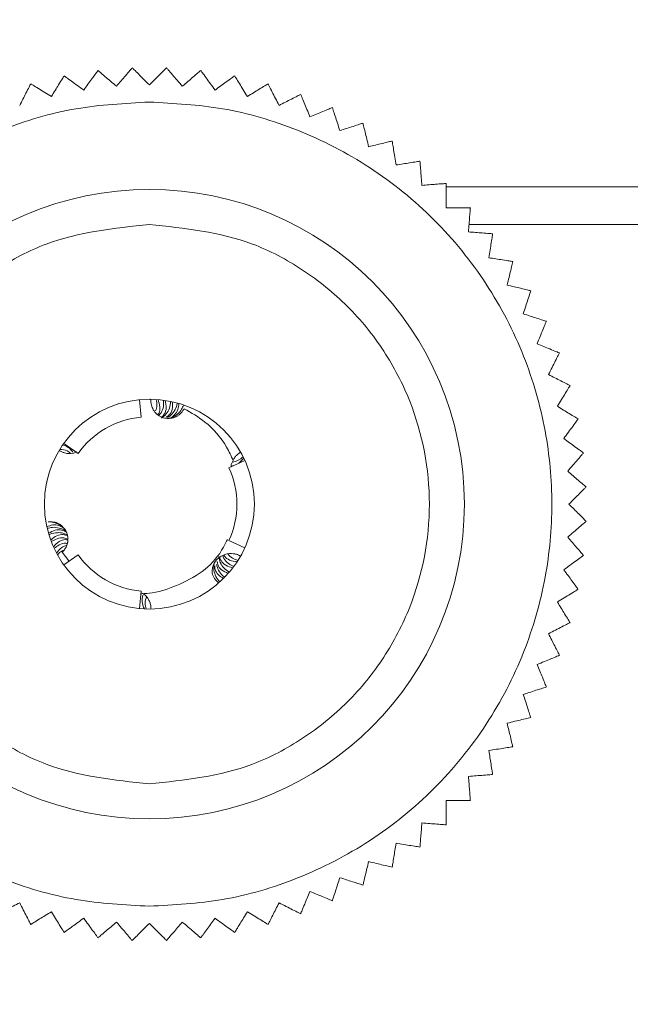
# Model space of a CAD drawing. Units: millimetres. Extents: x 0 to 4520, y 0 to 3037.
# Drawn here: x 1500 to 1517, y 2505 to 2533 of the extents above; entities that cross this region are included whole.
import ezdxf

# ---------------------------------------------------------------- set-up
doc = ezdxf.new("R2010")
doc.units = ezdxf.units.MM
doc.layers.add('2', color=7, linetype='Continuous')
doc.dimstyles.new('ISO-25', dxfattribs={"dimtxt": 2.5, "dimasz": 2.5, "dimexe": 1.25, "dimexo": 0.625, "dimtad": 1, "dimtxsty": 'Standard', "dimcen": 2.5, "dimadec": 0, "dimazin": 0, "dimtfac": 1, "dimtmove": 0, "dimatfit": 3, "dimfxl": 1, "dimarcsym": 0})

# ---------------------------------------------------------------- blocks, each defined once
blk = doc.blocks.new('*D490')
at = {"layer": '2', "color": 0, "linetype": 'ByBlock', "lineweight": -2}
for p, q in [((1234.595, 2743.685), (1234.595, 133.512)), ((1628.595, 2743.685), (1628.595, 133.512)), ((1259.595, 134.762), (1603.595, 134.762))]:
    blk.add_line(p, q, dxfattribs=at)
at = {"layer": '2', "color": 0, "linetype": 'ByBlock'}
for points in [[(1259.595, 138.929), (1259.595, 130.596), (1234.595, 134.762)], [(1603.595, 138.929), (1603.595, 130.596), (1628.595, 134.762)]]:
    blk.add_solid(points, dxfattribs=at)
at = {"layer": 'Defpoints', "color": 0, "linetype": 'ByBlock'}
for p in [(1234.595, 2744.31), (1628.595, 2744.31), (1628.595, 134.762)]:
    blk.add_point(p, dxfattribs=at)
at = {"layer": '2', "color": 0, "linetype": 'ByBlock', "insert": (1431.595, 147.887), "char_height": 25, "attachment_point": 5}
blk.add_mtext('394', dxfattribs=at)
blk = doc.blocks.new('*D491')
at = {"layer": '2', "color": 0, "linetype": 'ByBlock', "lineweight": -2}
for p, q in [((2817.962, 2560.602), (503.019, 2560.602)), ((504.269, 2535.602), (504.269, 430.602)), ((2816.362, 405.602), (503.019, 405.602))]:
    blk.add_line(p, q, dxfattribs=at)
at = {"layer": '2', "color": 0, "linetype": 'ByBlock'}
for points in [[(500.102, 2535.602), (508.436, 2535.602), (504.269, 2560.602)], [(500.102, 430.602), (508.436, 430.602), (504.269, 405.602)]]:
    blk.add_solid(points, dxfattribs=at)
at = {"layer": 'Defpoints', "color": 0, "linetype": 'ByBlock'}
for p in [(2818.587, 2560.602), (504.269, 405.602), (2816.987, 405.602)]:
    blk.add_point(p, dxfattribs=at)
at = {"layer": '2', "color": 0, "linetype": 'ByBlock', "insert": (491.144, 1483.102), "char_height": 25, "attachment_point": 5, "rotation": 90}
blk.add_mtext('2155', dxfattribs=at)

msp = doc.modelspace()

# ---------------------------------------------------------------- linework, layer by layer
at = {"color": 8, "linetype": 'Continuous', "lineweight": 15}
msp.add_line((1568.595, 2528.673), (1512.073, 2528.673), dxfattribs=at)
at = {"color": 7, "linetype": 'Continuous', "lineweight": 15}
for p, q in [((1568.595, 2527.602), (1512.729, 2527.602)), ((1502.672, 2522.456), (1502.678, 2522.458)), ((1503.361, 2522.091), (1503.314, 2522.588)), ((1503.64, 2522.601), (1503.64, 2522.597)), ((1501.12, 2521.298), (1501.149, 2521.339)), ((1501.556, 2521.049), (1501.149, 2521.339)), ((1505.867, 2520.643), (1506.322, 2520.852)), ((1505.988, 2520.857), (1505.987, 2520.854)), ((1506.293, 2520.914), (1506.154, 2520.774)), ((1500.661, 2520.229), (1500.66, 2520.223)), ((1505.867, 2518.56), (1506.322, 2518.352)), ((1501.298, 2517.979), (1501.106, 2518.228)), ((1501.073, 2517.977), (1501.071, 2517.98)), ((1501.556, 2518.154), (1501.149, 2517.865)), ((1503.361, 2517.113), (1503.314, 2516.615))]:
    msp.add_line(p, q, dxfattribs=at)
for radius in [9, 3]:
    msp.add_circle((1503.595, 2519.602), radius, dxfattribs=at)
for start, end in [(95.3757, 144.6243), (335.3757, 24.6243), (215.3757, 264.6243)]:
    msp.add_arc((1503.595, 2519.602), 2.5, start, end, dxfattribs=at)
for points, knots in [([(1502.127, 2532.005), (1502.109, 2531.981), (1502.074, 2531.932), (1501.933, 2531.739), (1501.8, 2531.556), (1501.719, 2531.444)], [0, 0, 0, 0, 0.280943, 0.560229, 1, 1, 1, 1]), ([(1502.654, 2531.555), (1502.538, 2531.654), (1502.352, 2531.812), (1502.182, 2531.958), (1502.144, 2531.991), (1502.127, 2532.005)], [0, 0, 0, 0, 0.486375, 0.776734, 1, 1, 1, 1]), ([(1503.104, 2532.082), (1503.085, 2532.059), (1503.046, 2532.014), (1502.891, 2531.832), (1502.744, 2531.66), (1502.654, 2531.555)], [0, 0, 0, 0, 0.280972, 0.560301, 1, 1, 1, 1]), ([(1503.595, 2531.592), (1503.487, 2531.7), (1503.314, 2531.872), (1503.156, 2532.03), (1503.12, 2532.066), (1503.104, 2532.082)], [0, 0, 0, 0, 0.486348, 0.776704, 1, 1, 1, 1]), ([(1504.085, 2532.082), (1504.064, 2532.061), (1504.022, 2532.018), (1503.852, 2531.849), (1503.693, 2531.689), (1503.595, 2531.592)], [0, 0, 0, 0, 0.280994, 0.560265, 1, 1, 1, 1]), ([(1504.536, 2531.555), (1504.436, 2531.671), (1504.278, 2531.856), (1504.132, 2532.027), (1504.1, 2532.065), (1504.085, 2532.082)], [0, 0, 0, 0, 0.486371, 0.776704, 1, 1, 1, 1]), ([(1505.063, 2532.005), (1505.04, 2531.985), (1504.994, 2531.947), (1504.812, 2531.791), (1504.641, 2531.644), (1504.536, 2531.555)], [0, 0, 0, 0, 0.280989, 0.560269, 1, 1, 1, 1]), ([(1505.47, 2531.444), (1505.381, 2531.568), (1505.237, 2531.765), (1505.106, 2531.946), (1505.076, 2531.987), (1505.063, 2532.005)], [0, 0, 0, 0, 0.486371, 0.776742, 1, 1, 1, 1]), ([(1501.158, 2531.852), (1501.142, 2531.826), (1501.111, 2531.775), (1500.986, 2531.571), (1500.868, 2531.378), (1500.796, 2531.26)], [0, 0, 0, 0, 0.280991, 0.560248, 1, 1, 1, 1]), ([(1501.719, 2531.444), (1501.596, 2531.534), (1501.398, 2531.677), (1501.217, 2531.809), (1501.176, 2531.839), (1501.158, 2531.852)], [0, 0, 0, 0, 0.486399, 0.776712, 1, 1, 1, 1]), ([(1506.032, 2531.852), (1506.007, 2531.834), (1505.959, 2531.799), (1505.765, 2531.658), (1505.582, 2531.525), (1505.47, 2531.444)], [0, 0, 0, 0, 0.280972, 0.560245, 1, 1, 1, 1]), ([(1506.394, 2531.26), (1506.314, 2531.391), (1506.187, 2531.599), (1506.07, 2531.79), (1506.043, 2531.833), (1506.032, 2531.852)], [0, 0, 0, 0, 0.486333, 0.776692, 1, 1, 1, 1]), ([(1500.205, 2531.623), (1500.191, 2531.596), (1500.164, 2531.542), (1500.055, 2531.329), (1499.952, 2531.128), (1499.89, 2531.005)], [0, 0, 0, 0, 0.280994, 0.560239, 1, 1, 1, 1]), ([(1500.796, 2531.26), (1500.666, 2531.34), (1500.457, 2531.468), (1500.267, 2531.585), (1500.223, 2531.611), (1500.205, 2531.623)], [0, 0, 0, 0, 0.486366, 0.776726, 1, 1, 1, 1]), ([(1506.985, 2531.623), (1506.959, 2531.607), (1506.908, 2531.576), (1506.704, 2531.451), (1506.512, 2531.333), (1506.394, 2531.26)], [0, 0, 0, 0, 0.280979, 0.56027, 1, 1, 1, 1]), ([(1507.3, 2531.005), (1507.231, 2531.141), (1507.12, 2531.358), (1507.018, 2531.558), (1506.995, 2531.603), (1506.985, 2531.623)], [0, 0, 0, 0, 0.486358, 0.776698, 1, 1, 1, 1]), ([(1507.918, 2531.32), (1507.891, 2531.306), (1507.838, 2531.279), (1507.624, 2531.17), (1507.423, 2531.068), (1507.3, 2531.005)], [0, 0, 0, 0, 0.280983, 0.560245, 1, 1, 1, 1]), ([(1508.183, 2530.679), (1508.125, 2530.82), (1508.031, 2531.046), (1507.946, 2531.252), (1507.926, 2531.299), (1507.918, 2531.32)], [0, 0, 0, 0, 0.486416, 0.77674, 1, 1, 1, 1]), ([(1503.595, 2531.102), (1502.893, 2531.064), (1501.449, 2530.988), (1499.305, 2530.348), (1497.244, 2529.287), (1495.405, 2527.791), (1493.911, 2525.952), (1492.844, 2523.891), (1492.227, 2521.748), (1492.03, 2519.602), (1492.227, 2517.455), (1492.844, 2515.312), (1493.911, 2513.251), (1495.405, 2511.412), (1497.244, 2509.917), (1499.305, 2508.856), (1501.449, 2508.216), (1502.893, 2508.139), (1503.595, 2508.102)], [0, 0, 0, 0, 0.058258, 0.120006, 0.184321, 0.25, 0.315679, 0.379994, 0.441742, 0.5, 0.558259, 0.620007, 0.684321, 0.750001, 0.81568, 0.879995, 0.941742, 1, 1, 1, 1]), ([(1503.595, 2508.102), (1504.296, 2508.139), (1505.741, 2508.216), (1507.884, 2508.856), (1509.945, 2509.917), (1511.784, 2511.412), (1513.278, 2513.251), (1514.346, 2515.312), (1514.962, 2517.455), (1515.159, 2519.602), (1514.962, 2521.748), (1514.346, 2523.891), (1513.278, 2525.952), (1511.784, 2527.791), (1509.945, 2529.287), (1507.884, 2530.348), (1505.741, 2530.988), (1504.296, 2531.064), (1503.595, 2531.102)], [0, 0, 0, 0, 0.058258, 0.120005, 0.18432, 0.249999, 0.315679, 0.379993, 0.441741, 0.5, 0.558258, 0.620006, 0.684321, 0.75, 0.815679, 0.879994, 0.941742, 1, 1, 1, 1]), ([(1508.824, 2530.944), (1508.796, 2530.933), (1508.741, 2530.91), (1508.52, 2530.818), (1508.311, 2530.732), (1508.183, 2530.679)], [0, 0, 0, 0, 0.280977, 0.560224, 1, 1, 1, 1]), ([(1509.038, 2530.285), (1508.991, 2530.43), (1508.916, 2530.662), (1508.846, 2530.875), (1508.831, 2530.923), (1508.824, 2530.944)], [0, 0, 0, 0, 0.486405, 0.776733, 1, 1, 1, 1]), ([(1509.698, 2530.499), (1509.669, 2530.49), (1509.612, 2530.471), (1509.385, 2530.397), (1509.17, 2530.328), (1509.038, 2530.285)], [0, 0, 0, 0, 0.280969, 0.560236, 1, 1, 1, 1]), ([(1509.86, 2529.825), (1509.824, 2529.973), (1509.767, 2530.211), (1509.715, 2530.428), (1509.703, 2530.478), (1509.698, 2530.499)], [0, 0, 0, 0, 0.486402, 0.776734, 1, 1, 1, 1]), ([(1510.534, 2529.987), (1510.505, 2529.98), (1510.446, 2529.966), (1510.214, 2529.91), (1509.994, 2529.857), (1509.86, 2529.825)], [0, 0, 0, 0, 0.2809718, 0.5602301, 1, 1, 1, 1]), ([(1510.642, 2529.302), (1510.618, 2529.453), (1510.58, 2529.694), (1510.545, 2529.915), (1510.537, 2529.965), (1510.534, 2529.987)], [0, 0, 0, 0, 0.486408, 0.776717, 1, 1, 1, 1]), ([(1511.327, 2529.41), (1511.298, 2529.406), (1511.238, 2529.396), (1511.002, 2529.359), (1510.779, 2529.323), (1510.642, 2529.302)], [0, 0, 0, 0, 0.280977, 0.56025, 1, 1, 1, 1]), ([(1511.382, 2528.719), (1511.37, 2528.871), (1511.351, 2529.115), (1511.333, 2529.338), (1511.329, 2529.388), (1511.327, 2529.41)], [0, 0, 0, 0, 0.486432, 0.776699, 1, 1, 1, 1]), ([(1512.073, 2528.773), (1512.043, 2528.771), (1511.983, 2528.766), (1511.745, 2528.748), (1511.519, 2528.73), (1511.382, 2528.719)], [0, 0, 0, 0, 0.280973, 0.560244, 1, 1, 1, 1]), ([(1512.073, 2528.08), (1512.073, 2528.233), (1512.073, 2528.477), (1512.073, 2528.701), (1512.073, 2528.751), (1512.073, 2528.773)], [0, 0, 0, 0, 0.486352, 0.776724, 1, 1, 1, 1]), ([(1512.767, 2528.08), (1512.736, 2528.08), (1512.676, 2528.08), (1512.437, 2528.08), (1512.211, 2528.08), (1512.073, 2528.08)], [0, 0, 0, 0, 0.280974, 0.560243, 1, 1, 1, 1]), ([(1512.712, 2527.389), (1512.724, 2527.541), (1512.743, 2527.784), (1512.761, 2528.007), (1512.765, 2528.058), (1512.767, 2528.08)], [0, 0, 0, 0, 0.4864311, 0.7766992, 1, 1, 1, 1]), ([(1503.595, 2511.602), (1502.589, 2511.709), (1501.041, 2511.873), (1499.177, 2512.87), (1497.898, 2513.903), (1496.858, 2515.185), (1495.892, 2517.047), (1495.402, 2519.602), (1495.892, 2522.156), (1496.858, 2524.019), (1497.898, 2525.3), (1499.177, 2526.333), (1501.041, 2527.33), (1502.589, 2527.495), (1503.595, 2527.602)], [0, 0, 0, 0, 0.1197284, 0.18418, 0.2500006, 0.3158221, 0.380273, 0.4999995, 0.6197306, 0.6841816, 0.7499994, 0.81582, 0.8802716, 1, 1, 1, 1]), ([(1503.595, 2527.602), (1504.601, 2527.495), (1506.149, 2527.33), (1508.012, 2526.333), (1509.292, 2525.3), (1510.331, 2524.019), (1511.298, 2522.156), (1511.788, 2519.602), (1511.298, 2517.047), (1510.331, 2515.185), (1509.292, 2513.903), (1508.012, 2512.87), (1506.149, 2511.873), (1504.601, 2511.709), (1503.595, 2511.602)], [0, 0, 0, 0, 0.119729, 0.18418, 0.250001, 0.315818, 0.380269, 0.5, 0.619727, 0.684178, 0.749999, 0.81582, 0.880271, 1, 1, 1, 1]), ([(1513.403, 2527.334), (1513.373, 2527.337), (1513.314, 2527.341), (1513.075, 2527.36), (1512.85, 2527.378), (1512.712, 2527.389)], [0, 0, 0, 0, 0.280975, 0.560248, 1, 1, 1, 1]), ([(1513.295, 2526.649), (1513.319, 2526.8), (1513.357, 2527.041), (1513.392, 2527.262), (1513.4, 2527.312), (1513.403, 2527.334)], [0, 0, 0, 0, 0.486375, 0.776733, 1, 1, 1, 1]), ([(1513.98, 2526.541), (1513.95, 2526.545), (1513.891, 2526.555), (1513.655, 2526.592), (1513.431, 2526.628), (1513.295, 2526.649)], [0, 0, 0, 0, 0.280976, 0.560252, 1, 1, 1, 1]), ([(1513.818, 2525.866), (1513.854, 2526.015), (1513.911, 2526.252), (1513.963, 2526.47), (1513.975, 2526.519), (1513.98, 2526.541)], [0, 0, 0, 0, 0.486353, 0.776712, 1, 1, 1, 1]), ([(1514.492, 2525.705), (1514.463, 2525.712), (1514.405, 2525.726), (1514.172, 2525.781), (1513.952, 2525.834), (1513.818, 2525.866)], [0, 0, 0, 0, 0.2809718, 0.5602301, 1, 1, 1, 1]), ([(1514.278, 2525.045), (1514.325, 2525.19), (1514.401, 2525.422), (1514.47, 2525.635), (1514.485, 2525.684), (1514.492, 2525.705)], [0, 0, 0, 0, 0.486404, 0.776733, 1, 1, 1, 1]), ([(1514.938, 2524.831), (1514.909, 2524.84), (1514.852, 2524.859), (1514.624, 2524.933), (1514.409, 2525.002), (1514.278, 2525.045)], [0, 0, 0, 0, 0.280976, 0.560252, 1, 1, 1, 1]), ([(1514.672, 2524.19), (1514.731, 2524.331), (1514.824, 2524.557), (1514.91, 2524.763), (1514.929, 2524.81), (1514.938, 2524.831)], [0, 0, 0, 0, 0.486431, 0.7767, 1, 1, 1, 1]), ([(1515.313, 2523.925), (1515.285, 2523.936), (1515.23, 2523.959), (1515.009, 2524.051), (1514.8, 2524.137), (1514.672, 2524.19)], [0, 0, 0, 0, 0.280985, 0.560244, 1, 1, 1, 1]), ([(1514.998, 2523.307), (1515.067, 2523.443), (1515.178, 2523.66), (1515.28, 2523.86), (1515.303, 2523.905), (1515.313, 2523.925)], [0, 0, 0, 0, 0.486347, 0.77674, 1, 1, 1, 1]), ([(1515.616, 2522.992), (1515.589, 2523.006), (1515.536, 2523.033), (1515.322, 2523.141), (1515.121, 2523.244), (1514.998, 2523.307)], [0, 0, 0, 0, 0.280983, 0.560245, 1, 1, 1, 1]), ([(1515.254, 2522.401), (1515.333, 2522.531), (1515.461, 2522.739), (1515.578, 2522.93), (1515.604, 2522.973), (1515.616, 2522.992)], [0, 0, 0, 0, 0.486391, 0.776736, 1, 1, 1, 1]), ([(1503.595, 2522.602), (1503.598, 2522.601), (1503.607, 2522.601), (1503.622, 2522.599), (1503.634, 2522.598), (1503.64, 2522.597)], [0, 0, 0, 0, 0.202507, 0.601291, 1, 1, 1, 1]), ([(1503.64, 2522.597), (1503.639, 2522.57), (1503.637, 2522.515), (1503.652, 2522.413), (1503.684, 2522.345), (1503.705, 2522.302)], [0, 0, 0, 0, 0.268014, 0.535772, 1, 1, 1, 1]), ([(1503.772, 2522.27), (1503.789, 2522.321), (1503.825, 2522.428), (1503.803, 2522.538), (1503.792, 2522.595)], [0, 0, 0, 0, 0.479972, 1, 1, 1, 1]), ([(1503.842, 2522.592), (1503.865, 2522.522), (1503.909, 2522.392), (1503.893, 2522.233), (1503.846, 2522.168), (1503.836, 2522.155)], [0, 0, 0, 0, 0.47386, 0.894908, 1, 1, 1, 1]), ([(1503.861, 2522.137), (1503.885, 2522.162), (1503.956, 2522.236), (1504.007, 2522.391), (1504.002, 2522.514), (1503.999, 2522.574)], [0, 0, 0, 0, 0.206306, 0.615444, 1, 1, 1, 1]), ([(1504.048, 2522.567), (1504.064, 2522.496), (1504.093, 2522.361), (1504.04, 2522.183), (1503.963, 2522.102), (1503.93, 2522.068)], [0, 0, 0, 0, 0.3975, 0.745174, 1, 1, 1, 1]), ([(1503.939, 2522.064), (1503.988, 2522.1), (1504.09, 2522.177), (1504.182, 2522.346), (1504.195, 2522.473), (1504.201, 2522.54)], [0, 0, 0, 0, 0.305947, 0.636552, 1, 1, 1, 1]), ([(1504.249, 2522.53), (1504.253, 2522.457), (1504.262, 2522.323), (1504.192, 2522.165), (1504.112, 2522.109), (1504.085, 2522.089)], [0, 0, 0, 0, 0.433925, 0.80597, 1, 1, 1, 1]), ([(1504.097, 2522.075), (1504.115, 2522.083), (1504.188, 2522.117), (1504.288, 2522.226), (1504.368, 2522.362), (1504.387, 2522.46), (1504.394, 2522.493)], [0, 0, 0, 0, 0.104005, 0.421328, 0.803575, 1, 1, 1, 1]), ([(1504.12, 2522.042), (1504.159, 2522.052), (1504.263, 2522.076), (1504.403, 2522.171), (1504.515, 2522.299), (1504.555, 2522.397), (1504.571, 2522.438)], [0, 0, 0, 0, 0.177424, 0.473667, 0.774928, 1, 1, 1, 1]), ([(1504.438, 2522.481), (1504.433, 2522.42), (1504.425, 2522.3), (1504.326, 2522.154), (1504.225, 2522.068), (1504.156, 2522.056), (1504.146, 2522.054)], [0, 0, 0, 0, 0.3259072, 0.6526209, 0.953164, 1, 1, 1, 1]), ([(1515.845, 2522.038), (1515.819, 2522.054), (1515.768, 2522.085), (1515.564, 2522.21), (1515.371, 2522.328), (1515.254, 2522.401)], [0, 0, 0, 0, 0.280991, 0.560234, 1, 1, 1, 1]), ([(1503.705, 2522.302), (1503.738, 2522.256), (1503.786, 2522.187), (1503.878, 2522.122), (1503.953, 2522.085), (1504.033, 2522.061), (1504.115, 2522.05), (1504.199, 2522.054), (1504.28, 2522.071), (1504.358, 2522.101), (1504.43, 2522.143), (1504.493, 2522.197), (1504.547, 2522.259), (1504.573, 2522.307), (1504.586, 2522.331)], [0, 0, 0, 0, 0.155648, 0.2326082, 0.3096188, 0.3866135, 0.4636045, 0.5405957, 0.6175913, 0.6945664, 0.7715284, 0.8485509, 0.9232163, 1, 1, 1, 1]), ([(1504.586, 2522.331), (1504.792, 2522.214), (1505.272, 2521.939), (1505.74, 2521.398), (1505.929, 2520.982), (1505.987, 2520.854)], [0, 0, 0, 0, 0.340421, 0.797486, 1, 1, 1, 1]), ([(1515.437, 2521.477), (1515.527, 2521.601), (1515.67, 2521.798), (1515.802, 2521.979), (1515.832, 2522.02), (1515.845, 2522.038)], [0, 0, 0, 0, 0.48637, 0.776742, 1, 1, 1, 1]), ([(1501.403, 2521.099), (1501.364, 2521.145), (1501.286, 2521.237), (1501.175, 2521.278), (1501.12, 2521.298)], [0, 0, 0, 0, 0.506816, 1, 1, 1, 1]), ([(1515.998, 2521.07), (1515.974, 2521.087), (1515.925, 2521.123), (1515.732, 2521.263), (1515.549, 2521.396), (1515.437, 2521.477)], [0, 0, 0, 0, 0.280984, 0.560226, 1, 1, 1, 1]), ([(1501.02, 2521.141), (1501.043, 2521.126), (1501.09, 2521.096), (1501.187, 2521.057), (1501.263, 2521.051), (1501.311, 2521.047)], [0, 0, 0, 0, 0.267596, 0.535151, 1, 1, 1, 1]), ([(1501.034, 2521.165), (1501.11, 2521.16), (1501.229, 2521.151), (1501.317, 2521.08), (1501.349, 2521.054)], [0, 0, 0, 0, 0.6339467, 1, 1, 1, 1]), ([(1501.311, 2521.047), (1501.368, 2521.051), (1501.442, 2521.057), (1501.509, 2521.089), (1501.525, 2521.097)], [0, 0, 0, 0, 0.7615336, 1, 1, 1, 1]), ([(1505.988, 2520.857), (1506.004, 2520.886), (1506.035, 2520.943), (1506.105, 2521.025), (1506.165, 2521.066), (1506.2, 2521.089)], [0, 0, 0, 0, 0.30018, 0.600176, 1, 1, 1, 1]), ([(1515.548, 2520.542), (1515.647, 2520.659), (1515.806, 2520.844), (1515.951, 2521.014), (1515.984, 2521.053), (1515.998, 2521.07)], [0, 0, 0, 0, 0.486368, 0.776704, 1, 1, 1, 1]), ([(1505.987, 2520.854), (1505.959, 2520.804), (1505.93, 2520.751), (1505.93, 2520.694), (1505.93, 2520.692)], [0, 0, 0, 0, 0.973708, 1, 1, 1, 1]), ([(1506, 2520.705), (1505.988, 2520.699), (1505.966, 2520.687), (1505.941, 2520.691), (1505.93, 2520.692)], [0, 0, 0, 0, 0.544567, 1, 1, 1, 1]), ([(1505.97, 2520.806), (1506.027, 2520.818), (1506.141, 2520.842), (1506.227, 2520.92), (1506.27, 2520.959)], [0, 0, 0, 0, 0.498096, 1, 1, 1, 1]), ([(1516.075, 2520.092), (1516.052, 2520.112), (1516.007, 2520.151), (1515.825, 2520.306), (1515.653, 2520.453), (1515.548, 2520.542)], [0, 0, 0, 0, 0.280971, 0.560237, 1, 1, 1, 1]), ([(1515.585, 2519.602), (1515.693, 2519.71), (1515.865, 2519.882), (1516.024, 2520.041), (1516.06, 2520.076), (1516.075, 2520.092)], [0, 0, 0, 0, 0.486385, 0.776721, 1, 1, 1, 1]), ([(1516.075, 2519.111), (1516.054, 2519.133), (1516.012, 2519.175), (1515.842, 2519.344), (1515.683, 2519.504), (1515.585, 2519.602)], [0, 0, 0, 0, 0.280994, 0.560265, 1, 1, 1, 1]), ([(1500.666, 2518.953), (1500.721, 2518.976), (1500.831, 2519.021), (1501.005, 2519), (1501.134, 2518.939), (1501.183, 2518.873), (1501.195, 2518.856)], [0, 0, 0, 0, 0.307996, 0.616834, 0.899629, 1, 1, 1, 1]), ([(1501.201, 2518.347), (1501.206, 2518.356), (1501.216, 2518.373), (1501.228, 2518.401), (1501.243, 2518.438), (1501.254, 2518.477), (1501.262, 2518.517), (1501.266, 2518.547), (1501.268, 2518.577), (1501.268, 2518.607), (1501.266, 2518.648), (1501.261, 2518.688), (1501.251, 2518.727), (1501.243, 2518.756), (1501.229, 2518.794), (1501.211, 2518.83), (1501.191, 2518.865), (1501.168, 2518.898), (1501.142, 2518.93), (1501.114, 2518.958), (1501.091, 2518.979), (1501.06, 2519.004), (1501.026, 2519.026), (1500.99, 2519.045), (1500.963, 2519.058), (1500.935, 2519.068), (1500.906, 2519.078), (1500.877, 2519.085), (1500.837, 2519.093), (1500.797, 2519.097), (1500.758, 2519.097), (1500.73, 2519.096), (1500.712, 2519.094), (1500.704, 2519.093)], [0, 0, 0, 0, 0.027168, 0.054349, 0.081629, 0.136116, 0.163318, 0.190471, 0.217674, 0.244919, 0.272091, 0.32659, 0.353818, 0.381044, 0.408256, 0.462688, 0.489881, 0.517094, 0.571598, 0.598826, 0.625986, 0.653198, 0.707689, 0.734921, 0.76214, 0.789319, 0.81652, 0.843744, 0.870943, 0.92543, 0.952635, 0.976281, 1, 1, 1, 1]), ([(1501.174, 2518.886), (1501.152, 2518.911), (1501.086, 2518.985), (1500.944, 2519.06), (1500.805, 2519.093), (1500.724, 2519.093), (1500.704, 2519.093)], [0, 0, 0, 0, 0.175524, 0.523225, 0.876945, 1, 1, 1, 1]), ([(1515.548, 2518.661), (1515.664, 2518.76), (1515.85, 2518.919), (1516.02, 2519.064), (1516.058, 2519.097), (1516.075, 2519.111)], [0, 0, 0, 0, 0.486361, 0.776714, 1, 1, 1, 1]), ([(1501.22, 2518.809), (1501.203, 2518.825), (1501.142, 2518.879), (1501.005, 2518.926), (1500.836, 2518.95), (1500.726, 2518.922), (1500.676, 2518.909)], [0, 0, 0, 0, 0.109839, 0.387067, 0.722201, 1, 1, 1, 1]), ([(1500.713, 2518.767), (1500.776, 2518.804), (1500.891, 2518.873), (1501.079, 2518.877), (1501.18, 2518.823), (1501.225, 2518.798)], [0, 0, 0, 0, 0.396089, 0.732785, 1, 1, 1, 1]), ([(1501.254, 2518.716), (1501.219, 2518.734), (1501.126, 2518.782), (1500.954, 2518.793), (1500.812, 2518.765), (1500.739, 2518.728), (1500.727, 2518.722)], [0, 0, 0, 0, 0.201596, 0.534001, 0.92492, 1, 1, 1, 1]), ([(1500.776, 2518.576), (1500.832, 2518.622), (1500.937, 2518.708), (1501.104, 2518.745), (1501.193, 2518.716), (1501.222, 2518.707)], [0, 0, 0, 0, 0.439047, 0.82066, 1, 1, 1, 1]), ([(1501.268, 2518.604), (1501.228, 2518.616), (1501.123, 2518.648), (1500.954, 2518.622), (1500.846, 2518.56), (1500.793, 2518.529)], [0, 0, 0, 0, 0.237222, 0.622207, 1, 1, 1, 1]), ([(1500.853, 2518.384), (1500.903, 2518.437), (1500.998, 2518.537), (1501.154, 2518.595), (1501.243, 2518.584), (1501.268, 2518.581)], [0, 0, 0, 0, 0.448142, 0.844256, 1, 1, 1, 1]), ([(1501.253, 2518.477), (1501.238, 2518.479), (1501.155, 2518.491), (1501.017, 2518.447), (1500.92, 2518.373), (1500.874, 2518.338)], [0, 0, 0, 0, 0.107188, 0.577713, 1, 1, 1, 1]), ([(1505.828, 2518.595), (1505.791, 2518.519), (1505.633, 2518.198), (1505.215, 2517.686), (1504.715, 2517.436), (1504.462, 2517.31)], [0, 0, 0, 0, 0.131962, 0.561311, 1, 1, 1, 1]), ([(1515.998, 2518.134), (1515.979, 2518.156), (1515.94, 2518.202), (1515.784, 2518.384), (1515.638, 2518.556), (1515.548, 2518.661)], [0, 0, 0, 0, 0.28099, 0.560245, 1, 1, 1, 1]), ([(1500.944, 2518.197), (1500.988, 2518.258), (1501.066, 2518.365), (1501.186, 2518.408), (1501.238, 2518.426)], [0, 0, 0, 0, 0.565908, 1, 1, 1, 1]), ([(1501.156, 2518.282), (1501.137, 2518.276), (1501.062, 2518.254), (1501.008, 2518.196), (1500.968, 2518.153)], [0, 0, 0, 0, 0.261113, 1, 1, 1, 1]), ([(1501.106, 2518.228), (1501.116, 2518.238), (1501.138, 2518.258), (1501.17, 2518.298), (1501.19, 2518.328), (1501.201, 2518.347)], [0, 0, 0, 0, 0.286497, 0.573767, 1, 1, 1, 1]), ([(1505.576, 2517.349), (1505.532, 2517.387), (1505.444, 2517.465), (1505.383, 2517.628), (1505.39, 2517.796), (1505.455, 2517.942), (1505.554, 2518.054), (1505.679, 2518.135), (1505.794, 2518.175), (1505.866, 2518.183), (1505.889, 2518.186)], [0, 0, 0, 0, 0.158614, 0.317664, 0.462627, 0.587563, 0.700188, 0.813769, 0.940267, 1, 1, 1, 1]), ([(1505.834, 2518.178), (1505.876, 2518.133), (1505.958, 2518.045), (1506.071, 2518.01), (1506.127, 2517.992)], [0, 0, 0, 0, 0.5128461, 1, 1, 1, 1]), ([(1505.889, 2518.186), (1505.922, 2518.187), (1505.988, 2518.188), (1506.095, 2518.169), (1506.162, 2518.135), (1506.201, 2518.116)], [0, 0, 0, 0, 0.295583, 0.591126, 1, 1, 1, 1]), ([(1505.444, 2517.896), (1505.439, 2517.847), (1505.428, 2517.737), (1505.472, 2517.566), (1505.543, 2517.445), (1505.599, 2517.387), (1505.608, 2517.378)], [0, 0, 0, 0, 0.24458, 0.551641, 0.924222, 1, 1, 1, 1]), ([(1505.849, 2517.622), (1505.782, 2517.651), (1505.658, 2517.705), (1505.55, 2517.835), (1505.535, 2517.928), (1505.531, 2517.957)], [0, 0, 0, 0, 0.442423, 0.82467, 1, 1, 1, 1]), ([(1505.581, 2518.1), (1505.591, 2518.042), (1505.613, 2517.917), (1505.721, 2517.761), (1505.827, 2517.693), (1505.881, 2517.659)], [0, 0, 0, 0, 0.303647, 0.646477, 1, 1, 1, 1]), ([(1505.979, 2517.781), (1505.908, 2517.8), (1505.776, 2517.837), (1505.648, 2517.956), (1505.615, 2518.048), (1505.604, 2518.079)], [0, 0, 0, 0, 0.427143, 0.802845, 1, 1, 1, 1]), ([(1505.693, 2518.133), (1505.702, 2518.104), (1505.734, 2518.011), (1505.844, 2517.897), (1505.956, 2517.845), (1506.009, 2517.821)], [0, 0, 0, 0, 0.186807, 0.611434, 1, 1, 1, 1]), ([(1506.1, 2517.95), (1506.028, 2517.963), (1505.892, 2517.986), (1505.762, 2518.069), (1505.729, 2518.135), (1505.724, 2518.143)], [0, 0, 0, 0, 0.493218, 0.933467, 1, 1, 1, 1]), ([(1515.437, 2517.726), (1515.561, 2517.816), (1515.758, 2517.959), (1515.939, 2518.091), (1515.98, 2518.121), (1515.998, 2518.134)], [0, 0, 0, 0, 0.486407, 0.776727, 1, 1, 1, 1]), ([(1505.713, 2517.477), (1505.661, 2517.508), (1505.558, 2517.572), (1505.469, 2517.704), (1505.463, 2517.801), (1505.461, 2517.835)], [0, 0, 0, 0, 0.392767, 0.786662, 1, 1, 1, 1]), ([(1505.513, 2517.877), (1505.529, 2517.82), (1505.564, 2517.695), (1505.657, 2517.577), (1505.728, 2517.523), (1505.745, 2517.51)], [0, 0, 0, 0, 0.380979, 0.850627, 1, 1, 1, 1]), ([(1515.845, 2517.165), (1515.827, 2517.189), (1515.792, 2517.238), (1515.651, 2517.431), (1515.518, 2517.614), (1515.437, 2517.726)], [0, 0, 0, 0, 0.280987, 0.56022, 1, 1, 1, 1]), ([(1504.462, 2517.31), (1504.206, 2517.205), (1503.851, 2517.06), (1503.472, 2517.043), (1503.368, 2517.039)], [0, 0, 0, 0, 0.724335, 1, 1, 1, 1]), ([(1503.402, 2517.054), (1503.435, 2517.03), (1503.491, 2516.988), (1503.53, 2516.935), (1503.546, 2516.912)], [0, 0, 0, 0, 0.582602, 1, 1, 1, 1]), ([(1515.254, 2516.803), (1515.384, 2516.882), (1515.592, 2517.01), (1515.783, 2517.127), (1515.826, 2517.154), (1515.845, 2517.165)], [0, 0, 0, 0, 0.486392, 0.776738, 1, 1, 1, 1]), ([(1503.452, 2516.605), (1503.422, 2516.674), (1503.368, 2516.803), (1503.395, 2516.934), (1503.408, 2516.995)], [0, 0, 0, 0, 0.536824, 1, 1, 1, 1]), ([(1503.512, 2516.955), (1503.494, 2516.894), (1503.459, 2516.777), (1503.488, 2516.659), (1503.501, 2516.603)], [0, 0, 0, 0, 0.521953, 1, 1, 1, 1]), ([(1503.546, 2516.912), (1503.564, 2516.884), (1503.598, 2516.828), (1503.635, 2516.723), (1503.64, 2516.647), (1503.642, 2516.602)], [0, 0, 0, 0, 0.291844, 0.583566, 1, 1, 1, 1]), ([(1515.616, 2516.211), (1515.6, 2516.237), (1515.569, 2516.288), (1515.444, 2516.492), (1515.326, 2516.685), (1515.254, 2516.803)], [0, 0, 0, 0, 0.280991, 0.560245, 1, 1, 1, 1]), ([(1514.998, 2515.897), (1515.134, 2515.966), (1515.352, 2516.077), (1515.551, 2516.178), (1515.596, 2516.201), (1515.616, 2516.211)], [0, 0, 0, 0, 0.48638, 0.776729, 1, 1, 1, 1]), ([(1515.313, 2515.279), (1515.299, 2515.305), (1515.272, 2515.359), (1515.163, 2515.572), (1515.061, 2515.773), (1514.998, 2515.897)], [0, 0, 0, 0, 0.280994, 0.560236, 1, 1, 1, 1]), ([(1514.672, 2515.013), (1514.813, 2515.072), (1515.039, 2515.165), (1515.246, 2515.251), (1515.292, 2515.27), (1515.313, 2515.279)], [0, 0, 0, 0, 0.486374, 0.77673, 1, 1, 1, 1]), ([(1514.938, 2514.373), (1514.926, 2514.4), (1514.903, 2514.456), (1514.812, 2514.677), (1514.725, 2514.886), (1514.672, 2515.013)], [0, 0, 0, 0, 0.280949, 0.560224, 1, 1, 1, 1]), ([(1514.278, 2514.158), (1514.423, 2514.206), (1514.655, 2514.281), (1514.868, 2514.35), (1514.917, 2514.366), (1514.938, 2514.373)], [0, 0, 0, 0, 0.486376, 0.776724, 1, 1, 1, 1]), ([(1514.492, 2513.499), (1514.483, 2513.527), (1514.464, 2513.584), (1514.391, 2513.812), (1514.321, 2514.027), (1514.278, 2514.158)], [0, 0, 0, 0, 0.28096, 0.560213, 1, 1, 1, 1]), ([(1513.818, 2513.337), (1513.967, 2513.373), (1514.204, 2513.429), (1514.421, 2513.482), (1514.471, 2513.494), (1514.492, 2513.499)], [0, 0, 0, 0, 0.486367, 0.776715, 1, 1, 1, 1]), ([(1513.98, 2512.663), (1513.973, 2512.692), (1513.959, 2512.75), (1513.903, 2512.983), (1513.85, 2513.203), (1513.818, 2513.337)], [0, 0, 0, 0, 0.280962, 0.560195, 1, 1, 1, 1]), ([(1513.295, 2512.554), (1513.446, 2512.578), (1513.687, 2512.616), (1513.908, 2512.651), (1513.958, 2512.659), (1513.98, 2512.663)], [0, 0, 0, 0, 0.486392, 0.77672, 1, 1, 1, 1]), ([(1513.403, 2511.869), (1513.399, 2511.899), (1513.389, 2511.958), (1513.352, 2512.194), (1513.317, 2512.418), (1513.295, 2512.554)], [0, 0, 0, 0, 0.2809386, 0.5602309, 1, 1, 1, 1]), ([(1512.712, 2511.815), (1512.864, 2511.827), (1513.108, 2511.846), (1513.331, 2511.863), (1513.381, 2511.868), (1513.403, 2511.869)], [0, 0, 0, 0, 0.486383, 0.776722, 1, 1, 1, 1]), ([(1512.767, 2511.123), (1512.764, 2511.153), (1512.759, 2511.213), (1512.741, 2511.452), (1512.723, 2511.677), (1512.712, 2511.815)], [0, 0, 0, 0, 0.280965, 0.56028, 1, 1, 1, 1]), ([(1512.073, 2511.123), (1512.226, 2511.123), (1512.47, 2511.123), (1512.694, 2511.123), (1512.744, 2511.123), (1512.767, 2511.123)], [0, 0, 0, 0, 0.486383, 0.776722, 1, 1, 1, 1]), ([(1512.073, 2510.43), (1512.073, 2510.46), (1512.073, 2510.52), (1512.073, 2510.759), (1512.073, 2510.985), (1512.073, 2511.123)], [0, 0, 0, 0, 0.280968, 0.56021, 1, 1, 1, 1]), ([(1511.327, 2509.793), (1511.33, 2509.823), (1511.334, 2509.883), (1511.353, 2510.121), (1511.371, 2510.347), (1511.382, 2510.484)], [0, 0, 0, 0, 0.280965, 0.56028, 1, 1, 1, 1]), ([(1511.382, 2510.484), (1511.534, 2510.472), (1511.777, 2510.453), (1512, 2510.436), (1512.051, 2510.432), (1512.073, 2510.43)], [0, 0, 0, 0, 0.486384, 0.776724, 1, 1, 1, 1]), ([(1510.534, 2509.217), (1510.539, 2509.246), (1510.548, 2509.306), (1510.585, 2509.542), (1510.621, 2509.765), (1510.642, 2509.902)], [0, 0, 0, 0, 0.280969, 0.560249, 1, 1, 1, 1]), ([(1510.642, 2509.902), (1510.793, 2509.878), (1511.034, 2509.839), (1511.255, 2509.805), (1511.306, 2509.797), (1511.327, 2509.793)], [0, 0, 0, 0, 0.486388, 0.776721, 1, 1, 1, 1]), ([(1509.698, 2508.704), (1509.705, 2508.734), (1509.719, 2508.792), (1509.775, 2509.024), (1509.827, 2509.244), (1509.86, 2509.379)], [0, 0, 0, 0, 0.280988, 0.560248, 1, 1, 1, 1]), ([(1509.86, 2509.379), (1510.008, 2509.343), (1510.245, 2509.286), (1510.463, 2509.234), (1510.512, 2509.222), (1510.534, 2509.217)], [0, 0, 0, 0, 0.486386, 0.776716, 1, 1, 1, 1]), ([(1508.824, 2508.259), (1508.833, 2508.288), (1508.852, 2508.345), (1508.926, 2508.572), (1508.995, 2508.787), (1509.038, 2508.918)], [0, 0, 0, 0, 0.280965, 0.560295, 1, 1, 1, 1]), ([(1509.038, 2508.918), (1509.183, 2508.871), (1509.416, 2508.796), (1509.628, 2508.727), (1509.677, 2508.711), (1509.698, 2508.704)], [0, 0, 0, 0, 0.48639, 0.776718, 1, 1, 1, 1]), ([(1507.918, 2507.884), (1507.929, 2507.911), (1507.952, 2507.967), (1508.044, 2508.188), (1508.13, 2508.397), (1508.183, 2508.524)], [0, 0, 0, 0, 0.280949, 0.560226, 1, 1, 1, 1]), ([(1508.183, 2508.524), (1508.324, 2508.466), (1508.55, 2508.373), (1508.757, 2508.287), (1508.803, 2508.267), (1508.824, 2508.259)], [0, 0, 0, 0, 0.486377, 0.776728, 1, 1, 1, 1]), ([(1499.272, 2507.884), (1499.299, 2507.897), (1499.352, 2507.925), (1499.565, 2508.033), (1499.767, 2508.136), (1499.89, 2508.199)], [0, 0, 0, 0, 0.280957, 0.560211, 1, 1, 1, 1]), ([(1499.89, 2508.199), (1499.959, 2508.062), (1500.07, 2507.845), (1500.171, 2507.646), (1500.195, 2507.6), (1500.205, 2507.581)], [0, 0, 0, 0, 0.486402, 0.776717, 1, 1, 1, 1]), ([(1506.985, 2507.581), (1506.999, 2507.607), (1507.026, 2507.661), (1507.135, 2507.874), (1507.237, 2508.075), (1507.3, 2508.199)], [0, 0, 0, 0, 0.28097, 0.56019, 1, 1, 1, 1]), ([(1507.3, 2508.199), (1507.436, 2508.129), (1507.653, 2508.018), (1507.853, 2507.917), (1507.898, 2507.894), (1507.918, 2507.884)], [0, 0, 0, 0, 0.48638, 0.776729, 1, 1, 1, 1]), ([(1500.205, 2507.581), (1500.23, 2507.596), (1500.281, 2507.628), (1500.485, 2507.753), (1500.678, 2507.871), (1500.796, 2507.943)], [0, 0, 0, 0, 0.280965, 0.560241, 1, 1, 1, 1]), ([(1500.796, 2507.943), (1500.876, 2507.813), (1501.003, 2507.605), (1501.12, 2507.414), (1501.147, 2507.371), (1501.158, 2507.352)], [0, 0, 0, 0, 0.486391, 0.776736, 1, 1, 1, 1]), ([(1501.158, 2507.352), (1501.182, 2507.369), (1501.231, 2507.405), (1501.425, 2507.545), (1501.607, 2507.678), (1501.719, 2507.759)], [0, 0, 0, 0, 0.280984, 0.560226, 1, 1, 1, 1]), ([(1501.719, 2507.759), (1501.809, 2507.636), (1501.952, 2507.438), (1502.084, 2507.257), (1502.114, 2507.216), (1502.127, 2507.198)], [0, 0, 0, 0, 0.486384, 0.776707, 1, 1, 1, 1]), ([(1505.063, 2507.198), (1505.081, 2507.223), (1505.116, 2507.271), (1505.256, 2507.465), (1505.389, 2507.647), (1505.47, 2507.759)], [0, 0, 0, 0, 0.280986, 0.560218, 1, 1, 1, 1]), ([(1505.47, 2507.759), (1505.594, 2507.67), (1505.792, 2507.526), (1505.973, 2507.394), (1506.014, 2507.365), (1506.032, 2507.352)], [0, 0, 0, 0, 0.486357, 0.776726, 1, 1, 1, 1]), ([(1506.032, 2507.352), (1506.047, 2507.377), (1506.079, 2507.428), (1506.204, 2507.633), (1506.322, 2507.825), (1506.394, 2507.943)], [0, 0, 0, 0, 0.280948, 0.56026, 1, 1, 1, 1]), ([(1506.394, 2507.943), (1506.524, 2507.863), (1506.732, 2507.736), (1506.923, 2507.619), (1506.966, 2507.592), (1506.985, 2507.581)], [0, 0, 0, 0, 0.4864, 0.776712, 1, 1, 1, 1]), ([(1502.127, 2507.198), (1502.15, 2507.218), (1502.195, 2507.257), (1502.377, 2507.412), (1502.549, 2507.559), (1502.654, 2507.649)], [0, 0, 0, 0, 0.28097, 0.560235, 1, 1, 1, 1]), ([(1502.654, 2507.649), (1502.753, 2507.532), (1502.912, 2507.347), (1503.057, 2507.177), (1503.09, 2507.138), (1503.104, 2507.121)], [0, 0, 0, 0, 0.486405, 0.776721, 1, 1, 1, 1]), ([(1503.104, 2507.121), (1503.126, 2507.143), (1503.168, 2507.185), (1503.337, 2507.354), (1503.497, 2507.514), (1503.595, 2507.612)], [0, 0, 0, 0, 0.280973, 0.56023, 1, 1, 1, 1]), ([(1503.595, 2507.612), (1503.703, 2507.504), (1503.875, 2507.331), (1504.034, 2507.173), (1504.07, 2507.137), (1504.085, 2507.121)], [0, 0, 0, 0, 0.4863857, 0.7767187, 1, 1, 1, 1]), ([(1504.085, 2507.121), (1504.105, 2507.144), (1504.144, 2507.19), (1504.299, 2507.372), (1504.446, 2507.544), (1504.536, 2507.649)], [0, 0, 0, 0, 0.280988, 0.560245, 1, 1, 1, 1]), ([(1504.536, 2507.649), (1504.652, 2507.549), (1504.837, 2507.391), (1505.007, 2507.246), (1505.046, 2507.213), (1505.063, 2507.198)], [0, 0, 0, 0, 0.486364, 0.776716, 1, 1, 1, 1])]:
    msp.add_open_spline(points, degree=3, knots=knots, dxfattribs=at)

# ---------------------------------------------------------------- dimensions: what is measured, and where the dimension line sits
at = {"layer": '2', "color": 4, "linetype": 'ByBlock'}
dim = msp.add_linear_dim(base=(1628.595, 134.762), p1=(1234.595, 2744.31), p2=(1628.595, 2744.31), dimstyle='ISO-25', override={"dimtxt": 25, "dimasz": 25}, dxfattribs=at)
dim.commit()
dim.dimension.update_dxf_attribs({"geometry": '*D490', "text_midpoint": (1431.595, 134.762), "dimtype": 160})
dim = msp.add_linear_dim(base=(504.269, 405.602), p1=(2818.587, 2560.602), p2=(2816.987, 405.602), angle=270, dimstyle='ISO-25', override={"dimtxt": 25, "dimasz": 25}, dxfattribs=at)
dim.commit()
dim.dimension.update_dxf_attribs({"geometry": '*D491', "text_midpoint": (504.269, 1483.102), "dimtype": 160})

doc.saveas('drawing.dxf')
